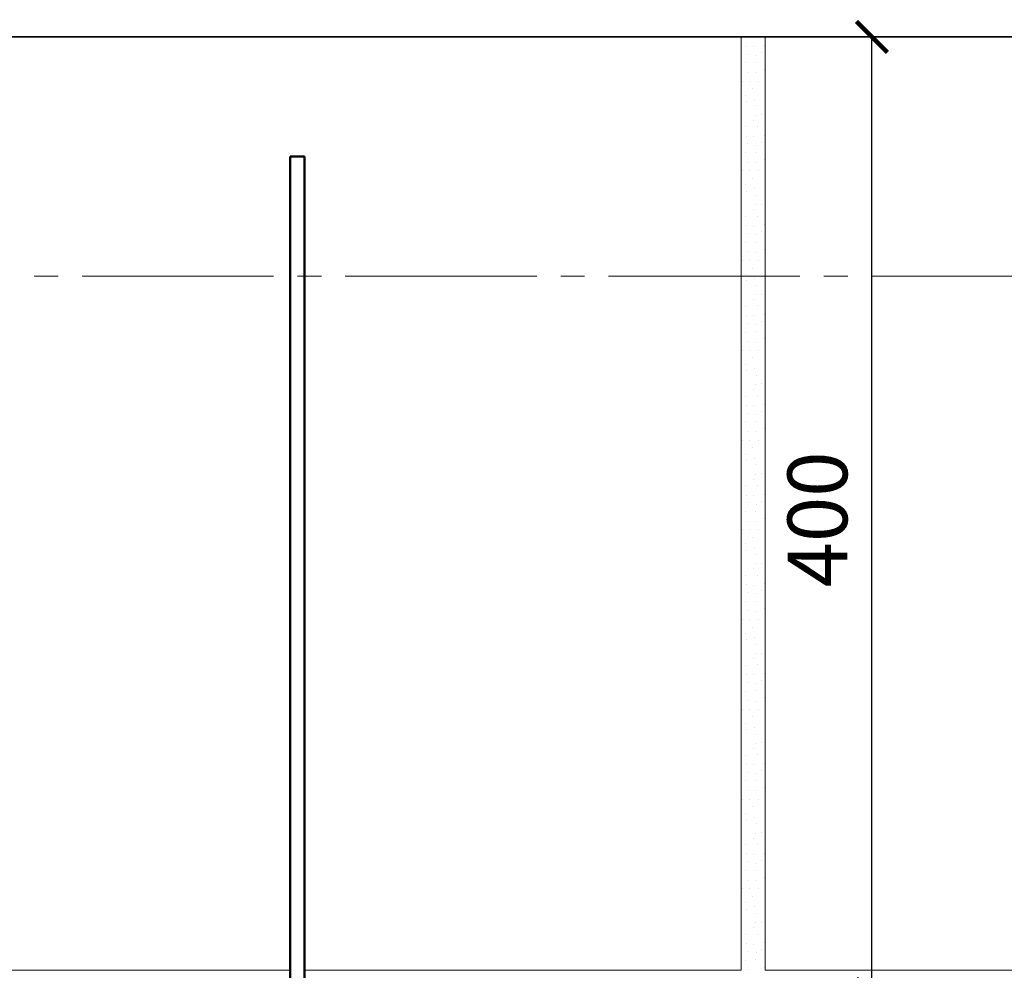
# Model space of a CAD drawing. Units: millimetres. Extents: x -35802 to 114152, y 36512 to 157792.
# Drawn here: x -19224 to -18812, y 55101 to 55498 of the extents above; entities that cross this region are included whole.
import ezdxf

# ---------------------------------------------------------------- set-up
doc = ezdxf.new("R2010")
doc.units = ezdxf.units.MM
doc.header["$PDMODE"] = 65
doc.linetypes.add('______5', pattern=[110, 80, -10, 10, -10])
for name, color, linetype, lineweight in [('0.09 спло%%cная линия', 7, 'Continuous', 9), ('0.13 спло%%cная линия', 7, 'Continuous', 13), ('0.35 спло%%cная линия', 7, 'Continuous', 35), ('0.5 спло%%cная линия', 7, 'Continuous', 50), ('Размерная линия Общее', 7, 'Continuous', 25)]:
    doc.layers.add(name, color=color, linetype=linetype, lineweight=lineweight)
doc.styles.add('ARIAL', font='ARIALN.TTF', dxfattribs={"width": 0.9})
doc.dimstyles.get("Standard").update_dxf_attribs({"dimtxt": 25, "dimasz": 13, "dimexe": 0.18, "dimexo": 0.0625, "dimgap": 10, "dimtad": 1, "dimdec": 0, "dimrnd": 5, "dimzin": 0, "dimdsep": 46, "dimtxsty": 'ARIAL', "dimblk": 'ARCHTICK', "dimcen": 0.09, "dimadec": 0, "dimazin": 0, "dimtfac": 1, "dimtdec": 0, "dimtofl": 0, "dimtmove": 0, "dimatfit": 3, "dimfxl": 1, "dimtolj": 1, "dimtzin": 0, "dimarcsym": 0})

# ---------------------------------------------------------------- blocks, each defined once
blk = doc.blocks.new('_ArchTick')
at = {"color": 0, "linetype": 'ByBlock', "const_width": 0.15}
blk.add_lwpolyline([(-0.5, -0.5), (0.5, 0.5)], dxfattribs=at)
blk = doc.blocks.new('*D913')
at = {"layer": 'DEFPOINTS', "color": 0, "linetype": 'Continuous', "lineweight": 9}
for p in [(-18867.79, 55490.91), (-18844.86, 55490.91), (-18844.86, 55090.91)]:
    blk.add_point(p, dxfattribs=at)
at = {"layer": 'Размерная линия Общее', "color": 0, "linetype": 'Continuous', "lineweight": -2}
for p, q in [((-18844.93, 55490.91), (-18867.97, 55490.91)), ((-18867.79, 55090.91), (-18867.79, 55490.91)), ((-18844.93, 55090.91), (-18867.97, 55090.91))]:
    blk.add_line(p, q, dxfattribs=at)
at = {"layer": 'Размерная линия Общее', "color": 0, "linetype": 'Continuous', "lineweight": -2, "xscale": 13, "yscale": 13, "zscale": 13}
for p, rotation in [((-18867.79, 55490.91), 90), ((-18867.79, 55090.91), 270)]:
    blk.add_blockref('_ArchTick', p, dxfattribs=dict(at, rotation=rotation))
at = {"layer": 'Размерная линия Общее', "color": 0, "linetype": 'Continuous', "lineweight": 13, "insert": (-18890.56, 55289.27), "char_height": 25, "attachment_point": 5, "rotation": 90, "style": 'ARIAL'}
blk.add_mtext('\\A1;400', dxfattribs=at)
blk = doc.blocks.new('УЗОР_1332')
at = {"layer": '0.09 спло%%cная линия', "color": 0, "linetype": 'Continuous', "lineweight": 9}
for p, q in [((-45354.4875, -25581.1875), (-45354.4875, -25581.1875)), ((-45354.1875, -25585.05), (-45354.1875, -25585.05)), ((-45351.45, -25585.2), (-45351.45, -25585.2)), ((-45346.95, -25584.6375), (-45346.95, -25584.6375)), ((-45353.7, -25588.3125), (-45353.7, -25588.3125)), ((-45350.1375, -25588.8375), (-45350.1375, -25588.8375)), ((-45348.1125, -25587.6), (-45348.1125, -25587.6)), ((-45354.525, -25591.95), (-45354.525, -25591.95)), ((-45350.475, -25591.8375), (-45350.475, -25591.8375)), ((-45346.8375, -25594.8), (-45346.8375, -25594.8)), ((-45355.875, -25599.6), (-45355.875, -25599.6)), ((-45353.475, -25595.9625), (-45353.475, -25595.9625)), ((-45352.95, -25599.6375), (-45352.95, -25599.6375)), ((-45350.55, -25596.1875), (-45350.55, -25596.1875)), ((-45349.2375, -25599.6375), (-45349.2375, -25599.6375)), ((-45351.6375, -25602.7875), (-45351.6375, -25602.7875)), ((-45346.6125, -25600.9875), (-45346.6125, -25600.9875)), ((-45354.8625, -25605.45), (-45354.8625, -25605.45)), ((-45350.8125, -25607.1375), (-45350.8125, -25607.1375)), ((-45354.3, -25608.075), (-45354.3, -25608.075)), ((-45349.95, -25609.9125), (-45349.95, -25609.9125)), ((-45351.4125, -25615.9125), (-45351.4125, -25615.9125)), ((-45350.3625, -25613.8125), (-45350.3625, -25613.8125)), ((-45348.15, -25613.625), (-45348.15, -25613.625)), ((-45354.4875, -25618.6875), (-45354.4875, -25618.6875)), ((-45349.6125, -25618.5375), (-45349.6125, -25618.5375)), ((-45354.1875, -25622.55), (-45354.1875, -25622.55)), ((-45351.45, -25622.7), (-45351.45, -25622.7)), ((-45346.95, -25622.1375), (-45346.95, -25622.1375)), ((-45353.7, -25625.8125), (-45353.7, -25625.8125)), ((-45350.1375, -25626.3375), (-45350.1375, -25626.3375)), ((-45348.1125, -25625.1), (-45348.1125, -25625.1)), ((-45354.525, -25629.45), (-45354.525, -25629.45)), ((-45350.475, -25629.3375), (-45350.475, -25629.3375)), ((-45346.8375, -25632.3), (-45346.8375, -25632.3)), ((-45353.475, -25633.4625), (-45353.475, -25633.4625)), ((-45350.55, -25633.6875), (-45350.55, -25633.6875)), ((-45355.875, -25637.1), (-45355.875, -25637.1)), ((-45352.95, -25637.1375), (-45352.95, -25637.1375)), ((-45351.6375, -25640.2875), (-45351.6375, -25640.2875)), ((-45349.2375, -25637.1375), (-45349.2375, -25637.1375)), ((-45346.6125, -25638.4875), (-45346.6125, -25638.4875)), ((-45354.8625, -25642.95), (-45354.8625, -25642.95)), ((-45350.8125, -25644.6375), (-45350.8125, -25644.6375)), ((-45354.3, -25645.575), (-45354.3, -25645.575)), ((-45349.95, -25647.4125), (-45349.95, -25647.4125)), ((-45350.3625, -25651.3125), (-45350.3625, -25651.3125)), ((-45348.15, -25651.125), (-45348.15, -25651.125)), ((-45354.4875, -25656.1875), (-45354.4875, -25656.1875)), ((-45351.4125, -25653.4125), (-45351.4125, -25653.4125)), ((-45349.6125, -25656.0375), (-45349.6125, -25656.0375)), ((-45354.1875, -25660.05), (-45354.1875, -25660.05)), ((-45351.45, -25660.2), (-45351.45, -25660.2)), ((-45346.95, -25659.6375), (-45346.95, -25659.6375)), ((-45353.7, -25663.3125), (-45353.7, -25663.3125)), ((-45350.1375, -25663.8375), (-45350.1375, -25663.8375)), ((-45348.1125, -25662.6), (-45348.1125, -25662.6)), ((-45354.525, -25666.95), (-45354.525, -25666.95)), ((-45350.475, -25666.8375), (-45350.475, -25666.8375)), ((-45353.475, -25670.9625), (-45353.475, -25670.9625)), ((-45350.55, -25671.1875), (-45350.55, -25671.1875)), ((-45346.8375, -25669.8), (-45346.8375, -25669.8)), ((-45355.875, -25674.6), (-45355.875, -25674.6)), ((-45352.95, -25674.6375), (-45352.95, -25674.6375)), ((-45351.6375, -25677.7875), (-45351.6375, -25677.7875)), ((-45349.2375, -25674.6375), (-45349.2375, -25674.6375)), ((-45346.6125, -25675.9875), (-45346.6125, -25675.9875)), ((-45354.8625, -25680.45), (-45354.8625, -25680.45))]:
    blk.add_line(p, q, dxfattribs=at)
blk = doc.blocks.new('УЗОР_1350')
at = {"layer": '0.09 спло%%cная линия', "color": 0, "linetype": 'Continuous', "lineweight": 9}
for p, q in [((-45354.3, -25683.075), (-45354.3, -25683.075)), ((-45350.8125, -25682.1375), (-45350.8125, -25682.1375)), ((-45349.95, -25684.9125), (-45349.95, -25684.9125)), ((-45350.3625, -25688.8125), (-45350.3625, -25688.8125)), ((-45348.15, -25688.625), (-45348.15, -25688.625)), ((-45354.4875, -25693.6875), (-45354.4875, -25693.6875)), ((-45351.4125, -25690.9125), (-45351.4125, -25690.9125)), ((-45349.6125, -25693.5375), (-45349.6125, -25693.5375)), ((-45354.1875, -25697.55), (-45354.1875, -25697.55)), ((-45351.45, -25697.7), (-45351.45, -25697.7)), ((-45346.95, -25697.1375), (-45346.95, -25697.1375)), ((-45353.7, -25700.8125), (-45353.7, -25700.8125)), ((-45350.1375, -25701.3375), (-45350.1375, -25701.3375)), ((-45348.1125, -25700.1), (-45348.1125, -25700.1)), ((-45354.525, -25704.45), (-45354.525, -25704.45)), ((-45350.475, -25704.3375), (-45350.475, -25704.3375)), ((-45353.475, -25708.4625), (-45353.475, -25708.4625)), ((-45350.55, -25708.6875), (-45350.55, -25708.6875)), ((-45346.8375, -25707.3), (-45346.8375, -25707.3)), ((-45355.875, -25712.1), (-45355.875, -25712.1)), ((-45352.95, -25712.1375), (-45352.95, -25712.1375)), ((-45349.2375, -25712.1375), (-45349.2375, -25712.1375)), ((-45346.6125, -25713.4875), (-45346.6125, -25713.4875)), ((-45354.8625, -25717.95), (-45354.8625, -25717.95)), ((-45351.6375, -25715.2875), (-45351.6375, -25715.2875)), ((-45354.3, -25720.575), (-45354.3, -25720.575)), ((-45350.8125, -25719.6375), (-45350.8125, -25719.6375)), ((-45349.95, -25722.4125), (-45349.95, -25722.4125)), ((-45350.3625, -25726.3125), (-45350.3625, -25726.3125)), ((-45348.15, -25726.125), (-45348.15, -25726.125)), ((-45354.4875, -25731.1875), (-45354.4875, -25731.1875)), ((-45351.4125, -25728.4125), (-45351.4125, -25728.4125)), ((-45349.6125, -25731.0375), (-45349.6125, -25731.0375)), ((-45354.1875, -25735.05), (-45354.1875, -25735.05)), ((-45351.45, -25735.2), (-45351.45, -25735.2)), ((-45346.95, -25734.6375), (-45346.95, -25734.6375)), ((-45353.7, -25738.3125), (-45353.7, -25738.3125)), ((-45350.1375, -25738.8375), (-45350.1375, -25738.8375)), ((-45348.1125, -25737.6), (-45348.1125, -25737.6)), ((-45354.525, -25741.95), (-45354.525, -25741.95)), ((-45350.475, -25741.8375), (-45350.475, -25741.8375)), ((-45353.475, -25745.9625), (-45353.475, -25745.9625)), ((-45350.55, -25746.1875), (-45350.55, -25746.1875)), ((-45346.8375, -25744.8), (-45346.8375, -25744.8)), ((-45355.875, -25749.6), (-45355.875, -25749.6)), ((-45352.95, -25749.6375), (-45352.95, -25749.6375)), ((-45349.2375, -25749.6375), (-45349.2375, -25749.6375)), ((-45346.6125, -25750.9875), (-45346.6125, -25750.9875)), ((-45354.8625, -25755.45), (-45354.8625, -25755.45)), ((-45351.6375, -25752.7875), (-45351.6375, -25752.7875)), ((-45354.3, -25758.075), (-45354.3, -25758.075)), ((-45350.8125, -25757.1375), (-45350.8125, -25757.1375)), ((-45349.95, -25759.9125), (-45349.95, -25759.9125)), ((-45350.3625, -25763.8125), (-45350.3625, -25763.8125)), ((-45348.15, -25763.625), (-45348.15, -25763.625)), ((-45351.4125, -25765.9125), (-45351.4125, -25765.9125)), ((-45354.4875, -25768.6875), (-45354.4875, -25768.6875)), ((-45349.6125, -25768.5375), (-45349.6125, -25768.5375)), ((-45346.95, -25772.1375), (-45346.95, -25772.1375)), ((-45354.1875, -25772.55), (-45354.1875, -25772.55)), ((-45353.7, -25775.8125), (-45353.7, -25775.8125)), ((-45351.45, -25772.7), (-45351.45, -25772.7)), ((-45350.1375, -25776.3375), (-45350.1375, -25776.3375)), ((-45348.1125, -25775.1), (-45348.1125, -25775.1)), ((-45354.525, -25779.45), (-45354.525, -25779.45)), ((-45350.475, -25779.3375), (-45350.475, -25779.3375)), ((-45353.475, -25783.4625), (-45353.475, -25783.4625)), ((-45350.55, -25783.6875), (-45350.55, -25783.6875)), ((-45346.8375, -25782.3), (-45346.8375, -25782.3)), ((-45355.875, -25787.1), (-45355.875, -25787.1)), ((-45352.95, -25787.1375), (-45352.95, -25787.1375)), ((-45349.2375, -25787.1375), (-45349.2375, -25787.1375)), ((-45346.6125, -25788.4875), (-45346.6125, -25788.4875)), ((-45354.8625, -25792.95), (-45354.8625, -25792.95)), ((-45351.6375, -25790.2875), (-45351.6375, -25790.2875)), ((-45354.3, -25795.575), (-45354.3, -25795.575)), ((-45350.8125, -25794.6375), (-45350.8125, -25794.6375)), ((-45349.95, -25797.4125), (-45349.95, -25797.4125)), ((-45348.15, -25801.125), (-45348.15, -25801.125)), ((-45351.4125, -25803.4125), (-45351.4125, -25803.4125)), ((-45350.3625, -25801.3125), (-45350.3625, -25801.3125)), ((-45354.4875, -25806.1875), (-45354.4875, -25806.1875)), ((-45349.6125, -25806.0375), (-45349.6125, -25806.0375)), ((-45354.1875, -25810.05), (-45354.1875, -25810.05)), ((-45353.7, -25813.3125), (-45353.7, -25813.3125)), ((-45351.45, -25810.2), (-45351.45, -25810.2)), ((-45348.1125, -25812.6), (-45348.1125, -25812.6)), ((-45346.95, -25809.6375), (-45346.95, -25809.6375)), ((-45354.525, -25816.95), (-45354.525, -25816.95)), ((-45350.475, -25816.8375), (-45350.475, -25816.8375)), ((-45350.1375, -25813.8375), (-45350.1375, -25813.8375)), ((-45353.475, -25820.9625), (-45353.475, -25820.9625)), ((-45350.55, -25821.1875), (-45350.55, -25821.1875)), ((-45346.8375, -25819.8), (-45346.8375, -25819.8)), ((-45355.875, -25824.6), (-45355.875, -25824.6)), ((-45352.95, -25824.6375), (-45352.95, -25824.6375)), ((-45349.2375, -25824.6375), (-45349.2375, -25824.6375)), ((-45351.6375, -25827.7875), (-45351.6375, -25827.7875)), ((-45346.6125, -25825.9875), (-45346.6125, -25825.9875)), ((-45354.8625, -25830.45), (-45354.8625, -25830.45)), ((-45354.3, -25833.075), (-45354.3, -25833.075)), ((-45350.8125, -25832.1375), (-45350.8125, -25832.1375)), ((-45349.95, -25834.9125), (-45349.95, -25834.9125)), ((-45351.4125, -25840.9125), (-45351.4125, -25840.9125)), ((-45350.3625, -25838.8125), (-45350.3625, -25838.8125)), ((-45348.15, -25838.625), (-45348.15, -25838.625)), ((-45354.4875, -25843.6875), (-45354.4875, -25843.6875)), ((-45349.6125, -25843.5375), (-45349.6125, -25843.5375)), ((-45354.1875, -25847.55), (-45354.1875, -25847.55)), ((-45351.45, -25847.7), (-45351.45, -25847.7)), ((-45348.1125, -25850.1), (-45348.1125, -25850.1)), ((-45346.95, -25847.1375), (-45346.95, -25847.1375)), ((-45354.525, -25854.45), (-45354.525, -25854.45)), ((-45353.7, -25850.8125), (-45353.7, -25850.8125)), ((-45350.475, -25854.3375), (-45350.475, -25854.3375)), ((-45350.1375, -25851.3375), (-45350.1375, -25851.3375)), ((-45353.475, -25858.4625), (-45353.475, -25858.4625)), ((-45350.55, -25858.6875), (-45350.55, -25858.6875)), ((-45346.8375, -25857.3), (-45346.8375, -25857.3)), ((-45355.875, -25862.1), (-45355.875, -25862.1)), ((-45352.95, -25862.1375), (-45352.95, -25862.1375)), ((-45349.2375, -25862.1375), (-45349.2375, -25862.1375)), ((-45351.6375, -25865.2875), (-45351.6375, -25865.2875)), ((-45346.6125, -25863.4875), (-45346.6125, -25863.4875)), ((-45354.8625, -25867.95), (-45354.8625, -25867.95)), ((-45354.3, -25870.575), (-45354.3, -25870.575)), ((-45350.8125, -25869.6375), (-45350.8125, -25869.6375)), ((-45349.95, -25872.4125), (-45349.95, -25872.4125)), ((-45351.4125, -25878.4125), (-45351.4125, -25878.4125)), ((-45350.3625, -25876.3125), (-45350.3625, -25876.3125)), ((-45348.15, -25876.125), (-45348.15, -25876.125)), ((-45354.4875, -25881.1875), (-45354.4875, -25881.1875)), ((-45349.6125, -25881.0375), (-45349.6125, -25881.0375)), ((-45354.1875, -25885.05), (-45354.1875, -25885.05)), ((-45351.45, -25885.2), (-45351.45, -25885.2)), ((-45348.1125, -25887.6), (-45348.1125, -25887.6)), ((-45346.95, -25884.6375), (-45346.95, -25884.6375)), ((-45353.7, -25888.3125), (-45353.7, -25888.3125)), ((-45350.1375, -25888.8375), (-45350.1375, -25888.8375)), ((-45354.525, -25891.95), (-45354.525, -25891.95)), ((-45350.475, -25891.8375), (-45350.475, -25891.8375)), ((-45346.8375, -25894.8), (-45346.8375, -25894.8)), ((-45355.875, -25899.6), (-45355.875, -25899.6)), ((-45353.475, -25895.9625), (-45353.475, -25895.9625)), ((-45352.95, -25899.6375), (-45352.95, -25899.6375)), ((-45350.55, -25896.1875), (-45350.55, -25896.1875)), ((-45349.2375, -25899.6375), (-45349.2375, -25899.6375)), ((-45351.6375, -25902.7875), (-45351.6375, -25902.7875)), ((-45346.6125, -25900.9875), (-45346.6125, -25900.9875)), ((-45354.8625, -25905.45), (-45354.8625, -25905.45)), ((-45354.3, -25908.075), (-45354.3, -25908.075)), ((-45350.8125, -25907.1375), (-45350.8125, -25907.1375)), ((-45349.95, -25909.9125), (-45349.95, -25909.9125)), ((-45351.4125, -25915.9125), (-45351.4125, -25915.9125)), ((-45350.3625, -25913.8125), (-45350.3625, -25913.8125)), ((-45348.15, -25913.625), (-45348.15, -25913.625)), ((-45354.4875, -25918.6875), (-45354.4875, -25918.6875)), ((-45349.6125, -25918.5375), (-45349.6125, -25918.5375)), ((-45354.1875, -25922.55), (-45354.1875, -25922.55)), ((-45351.45, -25922.7), (-45351.45, -25922.7)), ((-45346.95, -25922.1375), (-45346.95, -25922.1375)), ((-45353.7, -25925.8125), (-45353.7, -25925.8125)), ((-45350.1375, -25926.3375), (-45350.1375, -25926.3375)), ((-45348.1125, -25925.1), (-45348.1125, -25925.1)), ((-45354.525, -25929.45), (-45354.525, -25929.45)), ((-45350.475, -25929.3375), (-45350.475, -25929.3375)), ((-45346.8375, -25932.3), (-45346.8375, -25932.3)), ((-45353.475, -25933.4625), (-45353.475, -25933.4625)), ((-45350.55, -25933.6875), (-45350.55, -25933.6875)), ((-45355.875, -25937.1), (-45355.875, -25937.1)), ((-45352.95, -25937.1375), (-45352.95, -25937.1375)), ((-45351.6375, -25940.2875), (-45351.6375, -25940.2875)), ((-45349.2375, -25937.1375), (-45349.2375, -25937.1375)), ((-45346.6125, -25938.4875), (-45346.6125, -25938.4875)), ((-45354.8625, -25942.95), (-45354.8625, -25942.95)), ((-45350.8125, -25944.6375), (-45350.8125, -25944.6375)), ((-45354.3, -25945.575), (-45354.3, -25945.575)), ((-45349.95, -25947.4125), (-45349.95, -25947.4125)), ((-45351.4125, -25953.4125), (-45351.4125, -25953.4125)), ((-45350.3625, -25951.3125), (-45350.3625, -25951.3125)), ((-45348.15, -25951.125), (-45348.15, -25951.125)), ((-45354.4875, -25956.1875), (-45354.4875, -25956.1875)), ((-45349.6125, -25956.0375), (-45349.6125, -25956.0375)), ((-45354.1875, -25960.05), (-45354.1875, -25960.05)), ((-45351.45, -25960.2), (-45351.45, -25960.2)), ((-45346.95, -25959.6375), (-45346.95, -25959.6375)), ((-45353.7, -25963.3125), (-45353.7, -25963.3125)), ((-45350.1375, -25963.8375), (-45350.1375, -25963.8375)), ((-45348.1125, -25962.6), (-45348.1125, -25962.6)), ((-45354.525, -25966.95), (-45354.525, -25966.95)), ((-45350.475, -25966.8375), (-45350.475, -25966.8375)), ((-45346.8375, -25969.8), (-45346.8375, -25969.8)), ((-45353.475, -25970.9625), (-45353.475, -25970.9625))]:
    blk.add_line(p, q, dxfattribs=at)

msp = doc.modelspace()

# ---------------------------------------------------------------- linework, layer by layer
at = {"layer": '0.09 спло%%cная линия', "color": 0, "linetype": '______5'}
msp.add_line((-20187.84, 55390.91), (-17647.84, 55390.91), dxfattribs=at)
at = {"layer": '0.13 спло%%cная линия'}
for p, q in [((-18922.42, 55100.91), (-18922.42, 55490.91)), ((-18912.42, 55490.91), (-18912.42, 55100.91)), ((-19110.84, 55100.91), (-19419.84, 55100.91)), ((-19104.84, 55100.91), (-18922.42, 55100.91)), ((-18922.42, 55100.91), (-19098.84, 55100.91)), ((-18795.84, 55100.91), (-18912.42, 55100.91))]:
    msp.add_line(p, q, dxfattribs=at)
at = {"layer": '0.35 спло%%cная линия'}
msp.add_line((-19537.84, 55490.91), (-17957.84, 55490.91), dxfattribs=at)
at = {"layer": '0.5 спло%%cная линия'}
for p, q in [((-19110.84, 55440.91), (-19110.84, 54940.91)), ((-19104.84, 55440.91), (-19110.84, 55440.91)), ((-19104.84, 54940.91), (-19104.84, 55440.91))]:
    msp.add_line(p, q, dxfattribs=at)

# ---------------------------------------------------------------- block references
at = {"layer": '0.09 спло%%cная линия', "color": 0, "linetype": 'Continuous', "lineweight": 9}
for name in ['УЗОР_1332', 'УЗОР_1350']:
    msp.add_blockref(name, (26434.07, 81072.02), dxfattribs=at)

# ---------------------------------------------------------------- dimensions: what is measured, and where the dimension line sits
at = {"layer": 'Размерная линия Общее', "color": 0, "linetype": 'Continuous', "lineweight": 13}
dim = msp.add_linear_dim(base=(-18867.79, 55490.91), p1=(-18844.86, 55090.91), p2=(-18844.86, 55490.91), angle=90, dimstyle='Standard', dxfattribs=at)
dim.commit()
dim.dimension.update_dxf_attribs({"geometry": '*D913', "text_midpoint": (-18867.79, 55289.27), "dimtype": 160})

doc.saveas('drawing.dxf')
